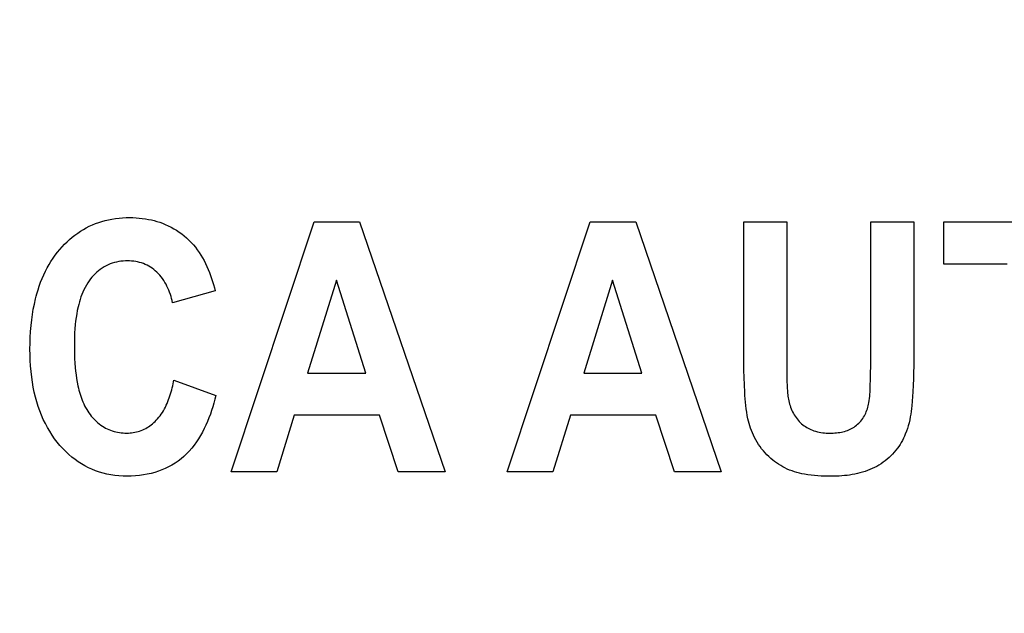
# Model space of a CAD drawing. Units: millimetres. Extents: x 0 to 1189, y 0 to 841.
# Drawn here: x 816 to 817, y 285 to 286 of the extents above; entities that cross this region are included whole.
import ezdxf

# ---------------------------------------------------------------- set-up
doc = ezdxf.new("R2010")
doc.units = ezdxf.units.MM
doc.header["$LTSCALE"] = 65.395
doc.layers.get('0').update_dxf_attribs({"linetype": 'CONTINUOUS'})
doc.layers.add('7_ALL_FEATURES', color=7, linetype='CONTINUOUS')
doc.layers.add('DEF_DRAFT_DIM', color=7, linetype='CONTINUOUS')
doc.styles.add('TEXTSTYLE_2', font='ar_wgl__.ttf')
doc.dimstyles.new('DIMSTYLE_4', dxfattribs={"dimtxt": 8.5, "dimasz": 3, "dimexe": 0.8, "dimexo": 0.2, "dimgap": 2.125, "dimtad": 1, "dimdec": 1, "dimlfac": 5, "dimdsep": 46, "dimtxsty": 'TEXTSTYLE_2', "dimblk": 'OPEN', "dimblk1": 'OPEN', "dimblk2": 'OPEN', "dimcen": 0.09, "dimazin": 2, "dimtp": 0.5, "dimtm": 0.5, "dimtfac": 1, "dimtdec": 1, "dimtofl": 0, "dimtmove": 0, "dimatfit": 3, "dimldrblk": 'OPEN', "dimfxl": 0, "dimtolj": 1, "dimarcsym": 0})

# ---------------------------------------------------------------- blocks, each defined once
blk = doc.blocks.new('*D14')
at = {"layer": 'DEF_DRAFT_DIM', "color": 2, "linetype": 'Continuous'}
for p, q in [((876.5159, 345.7268), (752.6792, 345.7268)), ((753.4792, 345.7268), (753.4792, 305.7268)), ((753.4792, 265.7268), (753.4792, 305.7268)), ((876.5159, 265.7268), (752.6792, 265.7268))]:
    blk.add_line(p, q, dxfattribs=at)
blk = doc.blocks.new('_NONE')
blk = doc.blocks.new('_OPEN')
at = {"color": 0, "linetype": 'ByBlock'}
for p, q in [((0, 0), (-1, 0.11667)), ((-1, -0.11667), (0, 0)), ((-1, 0), (0, 0))]:
    blk.add_line(p, q, dxfattribs=at)

msp = doc.modelspace()

# ---------------------------------------------------------------- linework, layer by layer
at = {"layer": '7_ALL_FEATURES', "color": 40, "linetype": 'Continuous'}
for p, q in [((815.9242, 285.5029), (816.077, 285.9629)), ((816.077, 285.9629), (816.1608, 285.9629)), ((816.1608, 285.9629), (816.318, 285.5029)), ((816.4325, 285.5029), (816.5853, 285.9629)), ((816.5853, 285.9629), (816.6691, 285.9629)), ((816.6691, 285.9629), (816.8262, 285.5029)), ((816.8677, 285.7176), (816.8677, 285.9629)), ((816.8677, 285.9629), (816.947, 285.9629)), ((816.947, 285.9629), (816.947, 285.707)), ((817.1015, 285.7085), (817.1015, 285.9629)), ((817.1015, 285.9629), (817.1806, 285.9629)), ((817.2362, 285.8851), (817.2362, 285.9629)), ((817.2362, 285.9629), (817.548, 285.9629)), ((817.3525, 285.8851), (817.2362, 285.8851)), ((816.118, 285.8556), (816.065, 285.6849)), ((816.172, 285.6849), (816.118, 285.8556)), ((816.6262, 285.8556), (816.5732, 285.6849)), ((816.6803, 285.6849), (816.6262, 285.8556)), ((815.895, 285.8362), (815.8165, 285.8142)), ((816.947, 285.707), (816.9472, 285.6756)), ((816.065, 285.6849), (816.172, 285.6849)), ((816.5732, 285.6849), (816.6803, 285.6849)), ((815.8192, 285.6721), (815.8961, 285.6435)), ((816.9472, 285.6756), (816.9473, 285.67)), ((816.0406, 285.6074), (816.0082, 285.5029)), ((816.1975, 285.6074), (816.0406, 285.6074)), ((816.2318, 285.5029), (816.1975, 285.6074)), ((816.5488, 285.6074), (816.5164, 285.5029)), ((816.7057, 285.6074), (816.5488, 285.6074)), ((816.7401, 285.5029), (816.7057, 285.6074)), ((816.0082, 285.5029), (815.9242, 285.5029)), ((816.318, 285.5029), (816.2318, 285.5029)), ((816.5164, 285.5029), (816.4325, 285.5029)), ((816.8262, 285.5029), (816.7401, 285.5029))]:
    msp.add_line(p, q, dxfattribs=at)
for points in [[(815.5644, 285.8214), (815.5656, 285.8261), (815.5669, 285.8308), (815.569, 285.8379), (815.5713, 285.8449), (815.5738, 285.8519), (815.5765, 285.8588), (815.5795, 285.8655), (815.5827, 285.8722), (815.5859, 285.8783), (815.5892, 285.8844), (815.5928, 285.8903), (815.5966, 285.896), (815.6006, 285.9017), (815.6048, 285.9072), (815.6089, 285.9122), (815.6132, 285.9171), (815.6177, 285.9218), (815.6223, 285.9264), (815.6271, 285.9308), (815.6321, 285.935), (815.6369, 285.9388), (815.642, 285.9425), (815.6471, 285.9459), (815.6524, 285.9491), (815.6578, 285.9521), (815.6633, 285.9549), (815.669, 285.9575), (815.6748, 285.9598), (815.6806, 285.9619), (815.6865, 285.9638), (815.6926, 285.9654), (815.6986, 285.9669), (815.7051, 285.9681), (815.7116, 285.9691), (815.7181, 285.9699), (815.7247, 285.9704), (815.7313, 285.9708), (815.7379, 285.9709), (815.7436, 285.9708), (815.7494, 285.9705), (815.7551, 285.9701), (815.7608, 285.9695), (815.7665, 285.9687), (815.7722, 285.9677), (815.7775, 285.9666), (815.7827, 285.9653), (815.7879, 285.9639), (815.793, 285.9622), (815.7981, 285.9604), (815.8031, 285.9584), (815.8084, 285.956), (815.8137, 285.9533), (815.8188, 285.9505), (815.8238, 285.9475), (815.8287, 285.9442), (815.8334, 285.9408), (815.838, 285.9372), (815.8425, 285.9334), (815.8468, 285.9294), (815.8509, 285.9253), (815.8548, 285.921), (815.8586, 285.9164), (815.8621, 285.9118), (815.8655, 285.9069), (815.8687, 285.902), (815.8718, 285.8969), (815.8746, 285.8917), (815.8773, 285.8865), (815.8798, 285.8811), (815.8822, 285.8756), (815.8844, 285.8701), (815.8865, 285.8645), (815.8885, 285.8589), (815.8903, 285.8533), (815.892, 285.8476), (815.8935, 285.8419), (815.895, 285.8362)], [(817.1806, 285.9629), (817.1806, 285.7096), (817.1805, 285.6978), (817.1803, 285.686), (817.18, 285.6742), (817.1796, 285.6624), (817.179, 285.6506), (817.1785, 285.6419), (817.1779, 285.6331), (817.1771, 285.6244), (817.1765, 285.6194), (817.1759, 285.6143), (817.1751, 285.6093), (817.1743, 285.6043), (817.1732, 285.5988), (817.1719, 285.5933), (817.1704, 285.5879), (817.1688, 285.5828), (817.1671, 285.5777), (817.1651, 285.5727), (817.1634, 285.5688), (817.1616, 285.5649), (817.1597, 285.5611), (817.1576, 285.5573), (817.1554, 285.5536), (817.153, 285.55), (817.1505, 285.5465), (817.1477, 285.5428), (817.1448, 285.5393), (817.1417, 285.5359), (817.1384, 285.5326), (817.1351, 285.5294), (817.1316, 285.5264), (817.128, 285.5235), (817.1243, 285.5207), (817.1205, 285.5181), (817.1166, 285.5156), (817.1126, 285.5133), (817.1085, 285.5111), (817.1043, 285.5091), (817.0999, 285.5072), (817.0954, 285.5054), (817.0909, 285.5038), (817.0863, 285.5023), (817.0816, 285.5011), (817.0769, 285.4999), (817.0722, 285.4989), (817.0674, 285.498), (817.0626, 285.4973), (817.0578, 285.4967), (817.053, 285.4962), (817.0482, 285.4958), (817.0433, 285.4955), (817.0385, 285.4953), (817.0337, 285.4951), (817.0289, 285.4951)], [(815.8165, 285.8142), (815.8157, 285.8181), (815.8148, 285.822), (815.8137, 285.8259), (815.8125, 285.8297), (815.8112, 285.8335), (815.8097, 285.8373), (815.8081, 285.8411), (815.8063, 285.8447), (815.8045, 285.8483), (815.8025, 285.8518), (815.8003, 285.8553), (815.798, 285.8586), (815.7956, 285.8618), (815.793, 285.8649), (815.7903, 285.8678), (815.7875, 285.8707), (815.7848, 285.8731), (815.7819, 285.8754), (815.779, 285.8776), (815.776, 285.8796), (815.7728, 285.8815), (815.7696, 285.8832), (815.7664, 285.8848), (815.763, 285.8862), (815.7595, 285.8874), (815.7559, 285.8885), (815.7523, 285.8893), (815.7487, 285.8901), (815.745, 285.8906), (815.7413, 285.891), (815.7376, 285.8912), (815.7338, 285.8913), (815.7297, 285.8912), (815.7256, 285.891), (815.7215, 285.8905), (815.7175, 285.8899), (815.7135, 285.8891), (815.7095, 285.8881), (815.7056, 285.8869), (815.7018, 285.8856), (815.698, 285.884), (815.6943, 285.8822), (815.6906, 285.8802), (815.6871, 285.878), (815.6836, 285.8756), (815.6803, 285.8731), (815.6771, 285.8703), (815.674, 285.8675), (815.6711, 285.8645), (815.6682, 285.8613), (815.6656, 285.858), (815.6631, 285.8547), (815.6604, 285.8507), (815.6579, 285.8467), (815.6555, 285.8425), (815.6534, 285.8382), (815.6514, 285.8339), (815.6496, 285.8294), (815.6479, 285.8249), (815.6464, 285.8204), (815.645, 285.8158), (815.6438, 285.8112), (815.6426, 285.8066), (815.6412, 285.8001), (815.6401, 285.7936), (815.639, 285.7871), (815.6382, 285.7805), (815.6375, 285.774), (815.6369, 285.7664), (815.6364, 285.7587), (815.6361, 285.7511), (815.6359, 285.7435), (815.6358, 285.7358), (815.6359, 285.7277), (815.636, 285.7196), (815.6364, 285.7115), (815.6369, 285.7034), (815.6375, 285.6953), (815.6382, 285.6884), (815.639, 285.6815), (815.64, 285.6747), (815.6412, 285.6679), (815.6425, 285.6611)], [(815.8961, 285.6435), (815.8944, 285.6367), (815.8926, 285.6298), (815.8906, 285.623), (815.8884, 285.6161), (815.8861, 285.6093), (815.8836, 285.6025), (815.8809, 285.5959), (815.878, 285.5893), (815.8749, 285.5828), (815.8716, 285.5764), (815.8681, 285.5701), (815.8644, 285.564), (815.8605, 285.5581), (815.8563, 285.5524), (815.8519, 285.5469), (815.8473, 285.5415), (815.8424, 285.5365), (815.8373, 285.5316), (815.8321, 285.5272), (815.8267, 285.5231), (815.8211, 285.5192), (815.8153, 285.5157), (815.8093, 285.5124), (815.8032, 285.5093), (815.797, 285.5066), (815.7906, 285.5042), (815.7839, 285.502), (815.777, 285.5002), (815.7701, 285.4986), (815.7632, 285.4974), (815.7556, 285.4964), (815.7481, 285.4956), (815.7405, 285.4952), (815.7329, 285.4951), (815.7254, 285.4953), (815.7179, 285.4957), (815.7104, 285.4965), (815.703, 285.4976), (815.6956, 285.499), (815.6887, 285.5007), (815.6818, 285.5027), (815.675, 285.5051), (815.6683, 285.5078), (815.6618, 285.5108), (815.6554, 285.5141), (815.6491, 285.5177), (815.643, 285.5217), (815.6371, 285.5259), (815.6314, 285.5303), (815.6256, 285.5353), (815.62, 285.5406), (815.6146, 285.5461), (815.6094, 285.5518), (815.6045, 285.5577), (815.5995, 285.5642), (815.5949, 285.5709), (815.5905, 285.5777), (815.5863, 285.5847), (815.5825, 285.5919), (815.5787, 285.5996), (815.5753, 285.6075), (815.5722, 285.6155), (815.5693, 285.6236), (815.5668, 285.6318), (815.5643, 285.6408), (815.5621, 285.6499), (815.5603, 285.659), (815.5587, 285.6682), (815.5574, 285.6775), (815.5562, 285.6877), (815.5553, 285.698), (815.5547, 285.7083), (815.5544, 285.7186), (815.5542, 285.7289), (815.5543, 285.7398), (815.5547, 285.7506), (815.5553, 285.7615), (815.5562, 285.7723), (815.5574, 285.7831), (815.5587, 285.7927), (815.5603, 285.8024), (815.5622, 285.8119), (815.5644, 285.8214)], [(817.0289, 285.4951), (817.0227, 285.4951), (817.0165, 285.4953), (817.0103, 285.4955), (817.0041, 285.4959), (816.9979, 285.4964), (816.9917, 285.497), (816.9856, 285.4979), (816.9794, 285.4989), (816.9748, 285.4998), (816.9702, 285.5009), (816.9656, 285.5021), (816.9611, 285.5034), (816.9566, 285.5049), (816.9522, 285.5065), (816.9479, 285.5084), (816.9436, 285.5103), (816.9396, 285.5124), (816.9357, 285.5146), (816.9319, 285.517), (816.9282, 285.5195), (816.9246, 285.5221), (816.921, 285.5249), (816.9176, 285.5278), (816.914, 285.5311), (816.9104, 285.5346), (816.907, 285.5382), (816.9038, 285.542), (816.9007, 285.5458), (816.8977, 285.5498), (816.895, 285.5537), (816.8924, 285.5578), (816.89, 285.5619), (816.8878, 285.5661), (816.8856, 285.5704), (816.8837, 285.5747), (816.882, 285.579), (816.8804, 285.5833), (816.879, 285.5876), (816.8777, 285.592), (816.8765, 285.5964), (816.8755, 285.6008), (816.8743, 285.6069), (816.8732, 285.613), (816.8723, 285.6191), (816.8716, 285.6252), (816.871, 285.6313), (816.8705, 285.6375), (816.87, 285.6436), (816.8696, 285.6498), (816.8689, 285.6634), (816.8684, 285.6769), (816.868, 285.6905), (816.8678, 285.7041), (816.8677, 285.7176)], [(816.9499, 285.6368), (816.9505, 285.6339), (816.9512, 285.6309), (816.952, 285.6279), (816.9529, 285.625), (816.9539, 285.6221), (816.9551, 285.6192), (816.9563, 285.6163), (816.9576, 285.6135), (816.959, 285.6108), (816.9606, 285.6081), (816.9622, 285.6055), (816.964, 285.6029), (816.9658, 285.6005), (816.9677, 285.5981), (816.9698, 285.5958), (816.9719, 285.5936), (816.9742, 285.5915), (816.9764, 285.5897), (816.9787, 285.5879), (816.9811, 285.5863), (816.9836, 285.5847), (816.9861, 285.5833), (816.9887, 285.582), (816.9914, 285.5808), (816.994, 285.5797), (816.9968, 285.5787), (816.9999, 285.5777), (817.0032, 285.5769), (817.0064, 285.5762), (817.0097, 285.5756), (817.013, 285.5752), (817.0164, 285.5749), (817.0197, 285.5746), (817.0231, 285.5745), (817.0264, 285.5744), (817.0294, 285.5744), (817.0325, 285.5745), (817.0355, 285.5747), (817.0385, 285.5749), (817.0414, 285.5753), (817.0444, 285.5757), (817.0474, 285.5762), (817.0503, 285.5768), (817.0532, 285.5776), (817.056, 285.5785), (817.0586, 285.5794), (817.0611, 285.5804), (817.0636, 285.5816), (817.0661, 285.5828), (817.0685, 285.5842), (817.0708, 285.5856), (817.073, 285.5872), (817.0752, 285.5888), (817.0773, 285.5906), (817.0794, 285.5926), (817.0814, 285.5946), (817.0833, 285.5967), (817.085, 285.599), (817.0867, 285.6013), (817.0882, 285.6037), (817.0897, 285.6061), (817.091, 285.6086), (817.0922, 285.6112), (817.0933, 285.6138), (817.0943, 285.6165), (817.0952, 285.6192), (817.096, 285.622), (817.0967, 285.6248), (817.0974, 285.6276), (817.0979, 285.6304), (817.0986, 285.6343), (817.0991, 285.6381), (817.0995, 285.6421), (817.0998, 285.646), (817.1001, 285.6499), (817.1003, 285.6538), (817.1004, 285.6577), (817.1006, 285.6617), (817.1009, 285.6734), (817.1012, 285.6851), (817.1014, 285.6968), (817.1015, 285.7085)], [(815.6425, 285.6611), (815.6434, 285.6573), (815.6443, 285.6536), (815.6453, 285.6499), (815.6464, 285.6462), (815.6475, 285.6425), (815.6488, 285.6389), (815.6502, 285.6353), (815.6516, 285.6317), (815.6532, 285.6282), (815.6548, 285.6247), (815.6566, 285.6213), (815.6585, 285.618), (815.6605, 285.6147), (815.6626, 285.6115), (815.6647, 285.6087), (815.6668, 285.6059), (815.6691, 285.6032), (815.6714, 285.6006), (815.6739, 285.5981), (815.6764, 285.5957), (815.679, 285.5934), (815.6817, 285.5912), (815.6845, 285.5892), (815.6874, 285.5872), (815.6904, 285.5854), (815.6934, 285.5837), (815.6964, 285.5822), (815.6995, 285.5808), (815.7026, 285.5796), (815.7057, 285.5785), (815.709, 285.5775), (815.7122, 285.5767), (815.7155, 285.576), (815.7188, 285.5754), (815.7221, 285.575), (815.7255, 285.5747), (815.7288, 285.5745), (815.7322, 285.5744), (815.7352, 285.5745), (815.7383, 285.5747), (815.7413, 285.575), (815.7443, 285.5754), (815.7472, 285.5759), (815.7502, 285.5766), (815.7531, 285.5773), (815.756, 285.5782), (815.7588, 285.5792), (815.7616, 285.5804), (815.7644, 285.5816), (815.7671, 285.583), (815.7698, 285.5846), (815.7724, 285.5862), (815.7749, 285.5879), (815.7774, 285.5898), (815.7798, 285.5917), (815.7821, 285.5937), (815.7843, 285.5958), (815.7865, 285.598), (815.789, 285.6007), (815.7913, 285.6036), (815.7936, 285.6065), (815.7958, 285.6095), (815.7978, 285.6126), (815.7997, 285.6157), (815.8015, 285.619), (815.8033, 285.6223), (815.8049, 285.6256), (815.8065, 285.629), (815.8079, 285.6325), (815.8093, 285.636), (815.8106, 285.6395), (815.8118, 285.6431), (815.8129, 285.6467), (815.814, 285.6503), (815.815, 285.6539), (815.816, 285.6576), (815.8169, 285.6612), (815.8177, 285.6649), (815.8185, 285.6685), (815.8192, 285.6721)], [(816.9473, 285.67), (816.9473, 285.6672), (816.9474, 285.6645), (816.9475, 285.6617), (816.9476, 285.6589), (816.9478, 285.6561), (816.948, 285.6534), (816.9482, 285.6506), (816.9484, 285.6478), (816.9487, 285.6451), (816.9491, 285.6423), (816.9495, 285.6396), (816.9499, 285.6368)]]:
    msp.add_lwpolyline(points, dxfattribs=at)

# ---------------------------------------------------------------- dimensions: what is measured, and where the dimension line sits
at = {"layer": 'DEF_DRAFT_DIM', "color": 2, "linetype": 'Continuous'}
dim = msp.add_linear_dim(base=(753.4792, 265.7268), p1=(876.7159, 345.7268), p2=(876.7159, 265.7268), angle=270, text='<> (VESA)', dimstyle='DIMSTYLE_4', override={"dimblk1": 'NONE', "dimblk2": 'NONE', "dimsah": 1}, dxfattribs=at)
dim.commit()
dim.dimension.update_dxf_attribs({"geometry": '*D14', "text_midpoint": (753.4792, 274.4285), "dimtype": 160})

doc.saveas('drawing.dxf')
